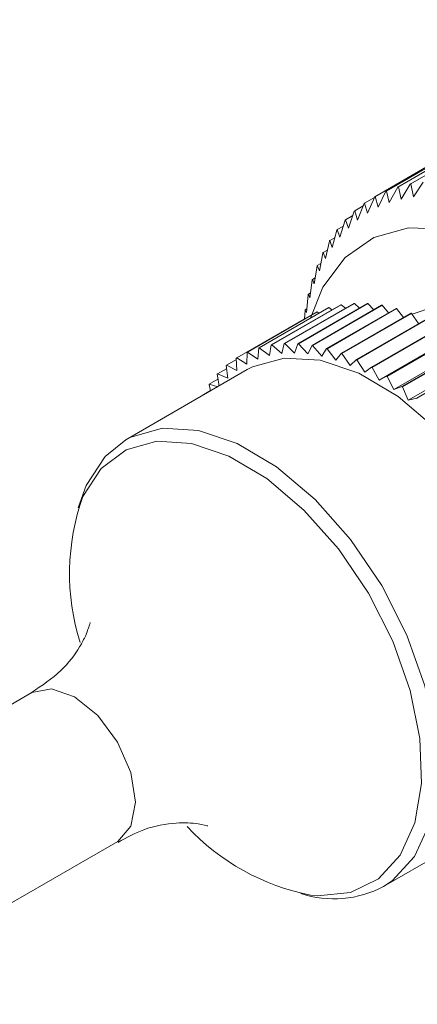
# Model space of a CAD drawing. Units: inches. Extents: x 0.1 to 11, y 0 to 8.4.
# Drawn here: x 10.4 to 10.4, y 8 to 8.1 of the extents above; entities that cross this region are included whole.
import ezdxf

# ---------------------------------------------------------------- set-up
doc = ezdxf.new("R2010")
doc.units = ezdxf.units.IN
doc.header["$MEASUREMENT"] = 0

msp = doc.modelspace()

# ---------------------------------------------------------------- linework, layer by layer
at = {"color": 7, "linetype": 'Continuous', "lineweight": 18}
for p, q in [((10.4779087053, 8.1336138806), (10.4371943877, 8.1101100054)), ((10.4779831281, 8.1336449535), (10.4372688105, 8.1101410782)), ((10.47960702, 8.1342229963), (10.4388927024, 8.1107191211)), ((10.4796853218, 8.1342462876), (10.4389710042, 8.1107424123)), ((10.4813884148, 8.1346578727), (10.4406740972, 8.1111539975)), ((10.4814702864, 8.1346732904), (10.4407559688, 8.1111694152)), ((10.4763001729, 8.1328329295), (10.4355858553, 8.1093290543)), ((10.4763704232, 8.1328716613), (10.4356561056, 8.1093677861)), ((10.4393668469, 8.1090045317), (10.4406740972, 8.1111539975)), ((10.4407559688, 8.1111694152), (10.4411333906, 8.1093372001)), ((10.4411333906, 8.1093372001), (10.4425315415, 8.1114129183)), ((10.4360715079, 8.1078315182), (10.4371943877, 8.1101100054)), ((10.4372688105, 8.1101410782), (10.4376773301, 8.1085019766)), ((10.4376773301, 8.1085019766), (10.4388927024, 8.1107191211)), ((10.4389710042, 8.1107424123), (10.4393668469, 8.1090045317)), ((10.4331359418, 8.1059981273), (10.4340734535, 8.1083793498)), ((10.4355453497, 8.1092373095), (10.4341392539, 8.1084255877)), ((10.4341392539, 8.1084255877), (10.4345557177, 8.1069958023)), ((10.4345557177, 8.1069958023), (10.4355858553, 8.1093290543)), ((10.4356561056, 8.1093677861), (10.4360715079, 8.1078315182)), ((10.4318177833, 8.1048424304), (10.432663151, 8.1072646401)), ((10.4339296353, 8.1080140604), (10.4327242419, 8.1073182016)), ((10.4327242419, 8.1073182016), (10.4331359418, 8.1059981273)), ((10.4306064444, 8.1035332727), (10.4313605137, 8.1059893242)), ((10.4324467796, 8.1066446769), (10.4314166539, 8.106049998)), ((10.4314166539, 8.106049998), (10.4318177833, 8.1048424304)), ((10.4295067056, 8.1020758208), (10.4301706824, 8.1045584355)), ((10.4310970996, 8.1051313681), (10.4302216505, 8.104625982)), ((10.4302216505, 8.104625982), (10.4306064444, 8.1035332727)), ((10.4285229072, 8.1004758267), (10.4290983528, 8.1029776208)), ((10.4298816181, 8.1034776216), (10.4291439476, 8.1030517735)), ((10.4291439476, 8.1030517735), (10.4295067056, 8.1020758208)), ((10.4276589318, 8.0987396047), (10.4281477571, 8.1012531189)), ((10.4288017221, 8.1016879958), (10.4281877986, 8.1013335853)), ((10.4281877986, 8.1013335853), (10.4285229072, 8.1004758267)), ((10.4278589266, 8.0997679675), (10.4273569769, 8.0994781981)), ((10.426918189, 8.096874007), (10.4273226467, 8.0993917358)), ((10.4273569769, 8.0994781981), (10.4276589318, 8.0987396047)), ((10.4263036023, 8.0948863961), (10.4266262779, 8.0974008173)), ((10.4270547058, 8.0977238175), (10.4266547613, 8.0974929344)), ((10.4266547613, 8.0974929344), (10.426918189, 8.096874007)), ((10.4263903716, 8.095562538), (10.4260839233, 8.0953856292)), ((10.4258175971, 8.0927846164), (10.4260613991, 8.0952882208)), ((10.4260839233, 8.0953856292), (10.4263036023, 8.0948863961)), ((10.4173244215, 8.0870741593), (10.4272768103, 8.0928195511)), ((10.4173873314, 8.0871027854), (10.4273397201, 8.0928481771)), ((10.4189973579, 8.0877084329), (10.4289497467, 8.0934538246)), ((10.4190644864, 8.0877287236), (10.4290168751, 8.0934741154)), ((10.4207738501, 8.0881264217), (10.4307262388, 8.0938718134)), ((10.4208447832, 8.0881382521), (10.430797172, 8.0938836438)), ((10.4226429454, 8.0883255488), (10.4325953341, 8.0940709405)), ((10.4227172459, 8.0883288459), (10.4326696346, 8.0940742376)), ((10.4245931202, 8.0883045865), (10.4345455089, 8.0940499782)), ((10.42467033, 8.0882993299), (10.4346227187, 8.0940447217)), ((10.4255502038, 8.0918793115), (10.4256302395, 8.0930622837)), ((10.4258669826, 8.0932917563), (10.4256467156, 8.0931645989)), ((10.4256467156, 8.0931645989), (10.4258175971, 8.0927846164)), ((10.426612351, 8.0880636639), (10.4365647398, 8.0938090557)), ((10.4266919941, 8.0880498862), (10.4366443828, 8.093795278)), ((10.4275957222, 8.0926721629), (10.4273397201, 8.0928481771)), ((10.4286881887, 8.0876042666), (10.4386405775, 8.0933496584)), ((10.428769774, 8.0875820526), (10.4387221627, 8.0933274444)), ((10.4294509145, 8.0931355843), (10.4290168751, 8.0934741154)), ((10.4313829999, 8.0933710749), (10.430797172, 8.0938836438)), ((10.4333834079, 8.0933791115), (10.4326696346, 8.0940742376)), ((10.4354422294, 8.0931610442), (10.4346227187, 8.0940447217)), ((10.437548538, 8.0927192374), (10.4366443828, 8.093795278)), ((10.4396906245, 8.0920571521), (10.4387221627, 8.0933274444)), ((10.4158236586, 8.0862642964), (10.4257760473, 8.0920096882)), ((10.4258241889, 8.0919809706), (10.4257760473, 8.0920096882)), ((10.430807835, 8.0869292268), (10.4407602237, 8.0926746186)), ((10.4308908594, 8.0868987135), (10.4408432482, 8.0926441053)), ((10.4329582215, 8.0860427064), (10.4429106102, 8.0917880982)), ((10.4330421733, 8.0860040819), (10.4429945621, 8.0917494737)), ((10.4418561776, 8.0911793872), (10.4408432482, 8.0926441053)), ((10.4351260904, 8.0849501711), (10.4450784791, 8.0906955628)), ((10.435210452, 8.0849036735), (10.4451628407, 8.0906490652)), ((10.4362368764, 8.0830856971), (10.4461892652, 8.0888310888)), ((10.4372980761, 8.0836583566), (10.4472504648, 8.0894037484)), ((10.4373823273, 8.0836042727), (10.4473347161, 8.0893496644)), ((10.4172998317, 8.0853837244), (10.4173244215, 8.0870741593)), ((10.4173873314, 8.0871027854), (10.4188570247, 8.0860922979)), ((10.4188570247, 8.0860922979), (10.4189973579, 8.0877084329)), ((10.4190644864, 8.0877287236), (10.4205186387, 8.0865945507)), ((10.4205186387, 8.0865945507), (10.4207738501, 8.0881264217)), ((10.4208447832, 8.0881382521), (10.4222744292, 8.0868873862)), ((10.4222744292, 8.0868873862), (10.4226429454, 8.0883255488)), ((10.4227172459, 8.0883288459), (10.4241135713, 8.086968999)), ((10.4241135713, 8.086968999), (10.4245931202, 8.0883045865)), ((10.42467033, 8.0882993299), (10.426024726, 8.0868388861)), ((10.426024726, 8.0868388861), (10.426612351, 8.0880636639)), ((10.4266919941, 8.0880498862), (10.4279961105, 8.0864978494)), ((10.4279961105, 8.0864978494), (10.4286881887, 8.0876042666)), ((10.428769774, 8.0875820526), (10.4300155704, 8.0859479918)), ((10.4383223269, 8.0817469701), (10.4482747156, 8.0874923619)), ((10.4394607876, 8.0821752276), (10.4494131763, 8.0879206193)), ((10.439544409, 8.0821138907), (10.4494967978, 8.0878592824)), ((10.4143831084, 8.0852184264), (10.4157760231, 8.086022539)), ((10.4158566603, 8.0844731989), (10.4157653551, 8.0862275116)), ((10.4158236586, 8.0862642964), (10.4172998317, 8.0853837244)), ((10.4300155704, 8.0859479918), (10.430807835, 8.0869292268)), ((10.4308908594, 8.0868987135), (10.4320706551, 8.0851927031)), ((10.4320706551, 8.0851927031), (10.4329582215, 8.0860427064)), ((10.4330421733, 8.0860040819), (10.4341486944, 8.0842366401)), ((10.4403921883, 8.0802287129), (10.450344577, 8.0859741046)), ((10.441600891, 8.0805099279), (10.4515532797, 8.0862553196)), ((10.417340596, 8.084593036), (10.399941315, 8.0745486448)), ((10.4130745624, 8.0839716234), (10.4143809801, 8.0847258023)), ((10.4145364081, 8.083366335), (10.4143297708, 8.0851737096)), ((10.4143831084, 8.0852184264), (10.4158566603, 8.0844731989)), ((10.4341486944, 8.0842366401), (10.4351260904, 8.0849501711)), ((10.435210452, 8.0849036735), (10.4362368764, 8.0830856971)), ((10.4119060882, 8.0825315743), (10.4131433052, 8.0832458045)), ((10.4133128902, 8.0822678909), (10.4130265196, 8.0839192503)), ((10.4130745624, 8.0839716234), (10.4145364081, 8.083366335)), ((10.4362368764, 8.0830856971), (10.4372980761, 8.0836583566)), ((10.4373823273, 8.0836042727), (10.4383223269, 8.0817469701)), ((10.4108848899, 8.0809071577), (10.4120667887, 8.0815894533)), ((10.4120751046, 8.0815533325), (10.4118636363, 8.0824718679)), ((10.4119060882, 8.0825315743), (10.4131046256, 8.0821476623)), ((10.4383223269, 8.0817469701), (10.4394607876, 8.0821752276)), ((10.439544409, 8.0821138907), (10.4403921883, 8.0802287129)), ((10.4108848899, 8.0809071577), (10.4109360084, 8.0808957462)), ((10.4403921883, 8.0802287129), (10.441600891, 8.0805099279)), ((10.3931495065, 8.0648029733), (10.3942732745, 8.0680163706)), ((10.3864835652, 8.0383675139), (10.3461261968, 8.0150697011)), ((10.4368477643, 8.0106178725), (10.4542470453, 8.0206622636)), ((10.3584283466, 7.9937594436), (10.398785715, 8.0170572565))]:
    msp.add_line(p, q, dxfattribs=at)
at = {"color": 7, "linetype": 'Continuous', "lineweight": 18, "flags": 128}
for points in [[(10.4815891836, 8.028464891), (10.4847541061, 8.0327129294), (10.4868318621, 8.0381848478), (10.4877426046, 8.0446703634), (10.4874513343, 8.0519202413), (10.4859692445, 8.059655873), (10.4833532911, 8.0675799824), (10.4797040037, 8.0753880503), (10.4751616224, 8.0827800173), (10.4699007084, 8.089471814), (10.4641234356, 8.0952062786), (10.4580518213, 8.0997630387), (10.4519191944, 8.1029669806), (10.4459612283, 8.1046949787), (10.4404068841, 8.1048806269), (10.4354696123, 8.1035167908), (10.4313391495, 8.100655882), (10.428174227, 8.0964078435), (10.4263760254, 8.0919680469)], [(10.4724569612, 8.0368570518), (10.4746100122, 8.0384914175), (10.4772350603, 8.0422286971), (10.4787403441, 8.0471698838), (10.4790447134, 8.053048597), (10.4781317596, 8.0595479138), (10.4760507003, 8.0663174542), (10.4729137259, 8.0729922707), (10.4688899514, 8.0792125222), (10.4641962997, 8.0846428732), (10.4590858066, 8.0889905721), (10.4538339803, 8.0920212334), (10.448723948, 8.0935714734), (10.4440311929, 8.0935577181), (10.4409325229, 8.092515012)], [(10.417340596, 8.084593036), (10.4180865074, 8.084990162), (10.4226221275, 8.0862498386), (10.4277736413, 8.0859373791), (10.4333001698, 8.0840673936), (10.4389432986, 8.0807273206), (10.4444391613, 8.0760733383), (10.4495307775, 8.0703230616), (10.4539800689, 8.0637453671), (10.4575789915, 8.0566478205), (10.4601592638, 8.0493622953), (10.461600235, 8.0422294543), (10.4618345269, 8.0355828215), (10.4608511844, 8.0297331858), (10.4586961874, 8.0249540699), (10.4554703012, 8.0214689398), (10.4542470453, 8.0206622636)], [(10.3942732745, 8.0680163706), (10.3969795806, 8.0721728592), (10.399941315, 8.0745486448)]]:
    msp.add_lwpolyline(points, dxfattribs=at)
at = {"color": 8, "linetype": 'Continuous', "lineweight": 18, "flags": 128}
for points in [[(10.399941315, 8.0745486448), (10.4006872264, 8.0749457709), (10.4052228464, 8.0762054475), (10.4103743602, 8.0758929879), (10.4159008887, 8.0740230024), (10.4215440175, 8.0706829295), (10.4270398803, 8.0660289471), (10.4321314965, 8.0602786704), (10.4365807879, 8.053700976), (10.4401797105, 8.0466034294), (10.4427599828, 8.0393179041), (10.444200954, 8.0321850632), (10.4444352459, 8.0255384303), (10.4434519034, 8.0196887947), (10.4412969064, 8.0149096787), (10.4380710201, 8.0114245486), (10.4368477643, 8.0106178725)], [(10.3937880974, 8.0664210309), (10.3964039651, 8.0704386193), (10.39998771, 8.0731188668), (10.4043717603, 8.074336448), (10.4093511226, 8.0740344301), (10.4146929674, 8.0722269351), (10.4201475161, 8.0689984796), (10.4254597199, 8.0645000224), (10.4303811863, 8.0589419065), (10.4346817927, 8.0525840232), (10.4381604478, 8.04572366), (10.4406544934, 8.0386816), (10.4420473107, 8.0317871219), (10.4422737732, 8.0253626039), (10.4413232916, 8.0197084494), (10.4392403096, 8.0150890403), (10.4361222249, 8.0117203751), (10.4321148358, 8.0097599688), (10.4274055234, 8.0092994878), (10.4263992936, 8.0093904206)], [(10.3864835652, 8.0383675139), (10.389298178, 8.0389163255), (10.3926267872, 8.0377629383), (10.3959565919, 8.0350794455), (10.3987806596, 8.0312743845), (10.4006690515, 8.0269270415), (10.4013342771, 8.0226992599), (10.4006750618, 8.0192346812), (10.3987917652, 8.0170607561), (10.398785715, 8.0170572565)]]:
    msp.add_lwpolyline(points, dxfattribs=at)
at = {"color": 7, "linetype": 'Continuous', "lineweight": 18}
for centre, radius, start, end in [((10.4441170993, 8.0930959693), 0.0183833251719623, 100.5349827443, 100.7946394659), ((10.4436570179, 8.0947359527), 0.0166771426466421, 112.5228389423, 112.7999164013), ((10.4438735594, 8.0941174723), 0.0173327343301889, 106.4303454544, 106.7003913405), ((10.4436138243, 8.0948725345), 0.0165364063586265, 124.9563489889, 125.2349963102), ((10.4435451595, 8.0949758407), 0.0164123508959709, 118.7296843006, 119.0097339939), ((10.4439340375, 8.0944709732), 0.0170502432238904, 131.1061887889, 131.3792092757), ((10.4445692032, 8.0938238825), 0.0179573787523407, 137.0906216569, 137.3543683267), ((10.4455725638, 8.0929897536), 0.0192627192527059, 142.8373129037, 143.0890055559), ((10.4469850136, 8.0920306319), 0.0209706747240142, 148.2947122503, 148.5325462778), ((10.4488333521, 8.0910097888), 0.0230828866115115, 153.4326848496, 153.6557793328), ((10.4511290248, 8.0899893682), 0.0255958620709158, 158.2401356548, 158.4483780072), ((10.4538674224, 8.0890280783), 0.0284988194696151, 162.7210070559, 162.9148563875), ((10.4570277333, 8.0881790265), 0.0317719136695838, 166.8898962724, 167.0701924959), ((10.460573388, 8.08748776), 0.0353850101654745, 170.7681086541, 170.9359127844), ((10.4327607322, 8.0808512765), 0.0131648394222835, 114.3166745688, 114.6174829241), ((10.4329620861, 8.0803008996), 0.0137513018410733, 106.6722911447, 106.9644849857), ((10.4332010952, 8.0792515745), 0.0148282265075189, 99.3298571627, 99.6077265951), ((10.4333596612, 8.0776856926), 0.0164030651002513, 92.4109689071, 92.6707555966), ((10.4333289016, 8.0756102589), 0.0184798100836722, 85.985296575, 86.2252361451), ((10.4330157832, 8.0730570014), 0.0210533334381193, 80.0753597399, 80.2953244205), ((10.432348847, 8.0700811211), 0.0241041634960341, 74.6682652919, 74.8692542172), ((10.4312827067, 8.0667587852), 0.0275944514371621, 69.7286832911, 69.9123451575), ((10.4228083434, 8.0751058849), 0.0131648392132724, 114.3166745637, 114.6174829238), ((10.4230096974, 8.0745555079), 0.0137513018660047, 106.6722911454, 106.9644849859), ((10.4232487065, 8.0735061828), 0.0148282264303233, 99.3298571619, 99.6077265958), ((10.4234072724, 8.0719403009), 0.0164030650895364, 92.410968907, 92.6707555966), ((10.4233765129, 8.0698648675), 0.0184798097148455, 85.9852965725, 86.2252361474), ((10.4230633943, 8.0673116087), 0.0210533344633495, 80.075359744, 80.2953244139), ((10.4223964589, 8.0643357314), 0.0241041613529866, 74.6682652833, 74.8692542264), ((10.4227647851, 8.0751981017), 0.0130629209948367, 122.0974572098, 122.3998281664), ((10.4213303176, 8.0610133926), 0.0275944523653662, 69.7286832938, 69.912345154), ((10.4198486691, 8.0574380484), 0.0314656451629227, 65.2096803563, 65.3779512722), ((10.4229938944, 8.07489343), 0.013444373751584, 129.8272521831, 130.1238763615), ((10.4179656608, 8.0537158346), 0.0356379589448348, 61.060337821, 61.2152045961), ((10.4235982331, 8.0742698316), 0.0143133646210375, 137.3269825514, 137.611476109), ((10.4157255281, 8.0499602734), 0.0400116937750123, 57.2304273219, 57.3737920018), ((10.4246616768, 8.0734172708), 0.0156772308907355, 144.4528982155, 144.7206427823), ((10.4132005155, 8.0462865614), 0.0444701950321983, 53.6728947362, 53.8065093912), ((10.4262440525, 8.0724324052), 0.0175421009500784, 151.1113258675, 151.3597416313), ((10.4104872037, 8.0428057775), 0.0488841947205187, 50.3449046521, 50.4703499721), ((10.4249539843, 8.0554012835), 0.0330567290971963, 160.5272393227, 197.3818978476), ((10.4326422024, 8.0414724875), 0.0326838327700812, 222.9588725356, 258.9883211791), ((10.4297408679, 8.0240749514), 0.0152184410466521, 251.8956845118, 297.839243415)]:
    msp.add_arc(centre, radius, start, end, dxfattribs=at)
for points, knots in [([(10.39485572518738, 8.048387766662541), (10.39486200595314, 8.048377877696668), (10.39487765056808, 8.048353245499051), (10.39446702681153, 8.047231650012732), (10.39422125413235, 8.046560335888225)], [0, 0, 0, 0, 0.4014650266567266, 1, 1, 1, 1]), ([(10.39422125413235, 8.046560335888225), (10.39395239409793, 8.046020642623494), (10.39318004345764, 8.044470272969319), (10.39076809382253, 8.041282611244325), (10.38794067677157, 8.039371340712254), (10.3864716000506, 8.038378277787489)], [0, 0, 0, 0, 0.2041632575564732, 0.5864970710190337, 1, 1, 1, 1]), ([(10.39884391577769, 8.01693177841457), (10.40005904159084, 8.01760560490946), (10.40279019577094, 8.019120118080256), (10.4071132804838, 8.0198152769442), (10.41030921553744, 8.019696914462445), (10.4118088495272, 8.019237316456627), (10.41168890540306, 8.019289601793139), (10.41165592351857, 8.01930397906207)], [0, 0, 0, 0, 0.2204454613351245, 0.4954800043707617, 0.730388567563284, 0.9258630367570941, 1, 1, 1, 1])]:
    msp.add_open_spline(points, degree=3, knots=knots, dxfattribs=at)

doc.saveas('drawing.dxf')
